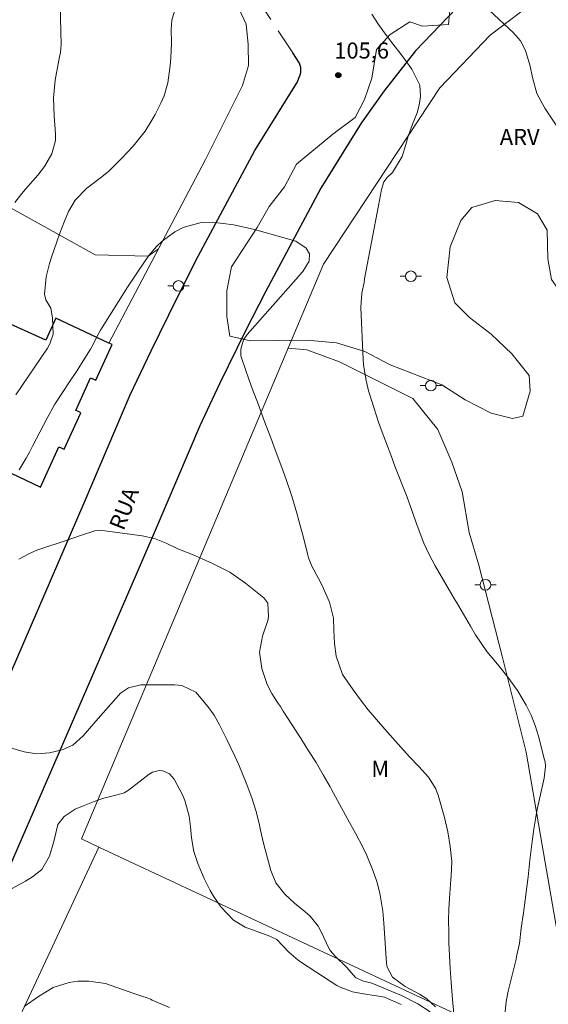
# Model space of a CAD drawing. Units: metres. Extents: x 287934 to 288449, y 1669361 to 1669925.
# Drawn here: x 288013 to 288062, y 1669544 to 1669636 of the extents above; entities that cross this region are included whole.
import ezdxf
from ezdxf.enums import TextEntityAlignment as Align

# ---------------------------------------------------------------- set-up
doc = ezdxf.new("R2010")
doc.units = ezdxf.units.M
doc.header["$MEASUREMENT"] = 0
doc.linetypes.add('HIDDEN', pattern=[0.375, 0.25, -0.125])
for name, color, linetype, lineweight in [('Cerca', 8, 'Cerca', 20), ('Edificacoes', 7, 'Continuous', 30), ('Nao_Pavimentada_S_Mfio', 10, 'HIDDEN', 15), ('Pavimentacao_Asfaltica_Mfio', 10, 'Continuous', 30), ('Poste', 7, 'Continuous', 9), ('Topon_de_Vias', 7, 'Continuous', 9)]:
    doc.layers.add(name, color=color, linetype=linetype, lineweight=lineweight)
for name, color, linetype, lineweight, true_color in [('Curvas_Intermediarias', 7, 'Continuous', 9, 0x783c14), ('Curvas_Mestras', 7, 'Continuous', 20, 0x783c14), ('Pto_Cotado', 7, 'Continuous', 9, 0x783c14), ('Topon_Pto_Cotado', 7, 'Continuous', 9, 0x783c14), ('Topon_Vegetacao', 7, 'Continuous', 9, 0x00ff33), ('Vegetacao', 7, 'Orla8', 9, 0x00ff33)]:
    doc.layers.add(name, color=color, linetype=linetype, lineweight=lineweight, true_color=true_color)
doc.styles.add('Arial', font='arial.ttf', dxfattribs={"height": 1.5})
doc.styles.get("Standard").update_dxf_attribs({"font": 'arial.ttf'})
doc.linetypes.add('Cerca', pattern='A,10,0,["X",Standard,S=1,R=0,X=0,Y=-0.5],0.1', length=10.1)
doc.linetypes.add('Orla8', pattern='A,6,-0.5,["V",Standard,S=1,R=0,X=-0.5,Y=-1],-0.5,6,-0.5,["V",Standard,S=1,R=0,X=-0.5,Y=-1],-0.5', length=14)

# ---------------------------------------------------------------- blocks, each defined once
blk = doc.blocks.new('Cotas')
at = {"layer": 'Pto_Cotado'}
blk.add_hatch(color=256, dxfattribs=at).paths.add_polyline_path([(0, 0.24, 1), (0, -0.24, 1)])
at = {"layer": 'Pto_Cotado', "lineweight": -3}
blk.add_lwpolyline([(0, -0.24, -1), (0, 0.24, -1)], format="xyb", close=True, dxfattribs=at)
blk = doc.blocks.new('Poste')
at = {"layer": 'Poste'}
for points in [[(-0.5, 0), (-1, 0)], [(0.5, 0), (1, 0)]]:
    blk.add_lwpolyline(points, dxfattribs=at)
blk.add_lwpolyline([(0, 0.5, 1), (0, -0.5, 1)], format="xyb", close=True, dxfattribs=at)

msp = doc.modelspace()

# ---------------------------------------------------------------- linework, layer by layer
at = {"layer": 'Cerca', "flags": 128}
for points in [[(288123.719, 1669659.499), (288115.035, 1669655.681), (288112.014, 1669653.467), (288111.404, 1669654.837), (288104.337, 1669652.704), (288077.701, 1669644.663), (288068.777, 1669641.322), (288061.474, 1669638.08), (288056.712, 1669634.429), (288052.001, 1669629.517), (288041.146, 1669613.051), (288018.527, 1669559.339), (288020.158, 1669558.579)], [(288021.081, 1669605.649), (288030.102, 1669622.834), (288033.563, 1669629.727), (288034.123, 1669631.598), (288034.113, 1669633.579), (288033.923, 1669635.449), (288032.773, 1669637.94), (288024.079, 1669649.735)]]:
    msp.add_lwpolyline(points, dxfattribs=at)
msp.add_lwpolyline([(288020.158, 1669558.579), (288010.604, 1669538.151), (288011.114, 1669537.901), (288048.719, 1669521.064), (288056.372, 1669541.642)], close=True, dxfattribs=at)
at = {"layer": 'Curvas_Intermediarias', "flags": 128}
for points, elevation in [([(288016.557, 1669637.26), (288016.627, 1669633.549), (288016.567, 1669632.818), (288016.456, 1669632.268), (288016.426, 1669632.088), (288016.096, 1669630.247), (288015.916, 1669628.587), (288015.976, 1669626.906), (288016.126, 1669625.225), (288016.116, 1669624.585), (288015.776, 1669623.355), (288015.076, 1669622.164), (288014.456, 1669621.364), (288013.315, 1669620.053), (288012.975, 1669619.643), (288012.315, 1669618.793)], 104), ([(288063.035, 1669625.756), (288061.794, 1669627.606), (288061.064, 1669628.987), (288060.644, 1669630.487), (288060.444, 1669631.538), (288060.004, 1669633.008), (288059.533, 1669633.899), (288058.883, 1669634.659), (288056.592, 1669636.78)], 104), ([(288012.705, 1669593.833), (288013.365, 1669594.923), (288013.675, 1669595.484), (288013.975, 1669596.044), (288015.326, 1669598.645), (288016.056, 1669599.965), (288016.877, 1669601.226), (288017.297, 1669601.856), (288018.127, 1669603.117), (288018.527, 1669603.757), (288019.368, 1669605.097), (288019.658, 1669605.598), (288020.048, 1669606.378), (288020.328, 1669606.888), (288020.478, 1669607.138), (288022.839, 1669610.9), (288023.819, 1669612.4), (288024.84, 1669613.861), (288025.53, 1669614.701), (288026.06, 1669615.191), (288027.261, 1669616.052), (288028.031, 1669616.482), (288029.702, 1669616.942), (288030.752, 1669616.952), (288031.753, 1669616.852), (288032.733, 1669616.712), (288033.713, 1669616.512), (288034.684, 1669616.272), (288038.565, 1669615.191), (288039.526, 1669614.531), (288039.836, 1669614.021), (288039.786, 1669613.311), (288039.215, 1669612.36), (288038.905, 1669612), (288038.795, 1669611.88), (288034.013, 1669606.468), (288033.663, 1669605.968), (288033.403, 1669605.087), (288033.423, 1669604.477), (288033.503, 1669604.187), (288034.203, 1669602.206), (288034.484, 1669601.426), (288035.054, 1669599.885), (288035.634, 1669598.345), (288036.214, 1669596.804), (288036.504, 1669596.034), (288037.375, 1669593.703), (288037.655, 1669592.923), (288038.185, 1669591.352), (288038.655, 1669589.771), (288038.875, 1669588.971), (288039.285, 1669587.37), (288039.626, 1669585.98), (288039.736, 1669585.59), (288040.036, 1669584.829), (288040.626, 1669583.749), (288041.006, 1669583.019), (288041.706, 1669581.458), (288042.057, 1669579.968), (288042.107, 1669578.847), (288042.157, 1669577.617), (288042.307, 1669576.406), (288042.907, 1669574.705), (288043.897, 1669573.275), (288044.598, 1669572.324), (288045.318, 1669571.394), (288046.078, 1669570.494), (288046.848, 1669569.593), (288048.349, 1669567.913), (288049.179, 1669567.002), (288050.03, 1669566.112), (288050.95, 1669565.122), (288051.61, 1669564.031), (288051.73, 1669563.741), (288051.83, 1669563.441), (288052.421, 1669561.34), (288052.751, 1669560), (288052.971, 1669558.629), (288053.111, 1669557.249), (288053.051, 1669555.908), (288053.031, 1669555.568), (288052.911, 1669553.817), (288052.851, 1669552.767), (288052.821, 1669551.726), (288052.831, 1669550.676), (288052.851, 1669549.626), (288052.961, 1669547.245), (288052.981, 1669546.804), (288053.041, 1669545.934), (288053.181, 1669544.343), (288053.311, 1669542.993)], 106), ([(288051.58, 1669543.643), (288050.78, 1669544.413), (288050.11, 1669544.844), (288048.749, 1669545.544), (288047.579, 1669546.434), (288047.089, 1669547.375), (288047.019, 1669547.735), (288046.778, 1669551.486), (288046.678, 1669552.607), (288046.408, 1669554.287), (288046.118, 1669555.378), (288045.778, 1669556.328), (288045.178, 1669557.789), (288044.838, 1669558.499), (288044.127, 1669559.87), (288043.577, 1669560.89), (288043.017, 1669561.92), (288042.457, 1669562.941), (288041.897, 1669563.951), (288041.746, 1669564.201), (288041.096, 1669565.342), (288040.436, 1669566.472), (288039.746, 1669567.583), (288039.045, 1669568.683), (288037.365, 1669571.294), (288037.105, 1669571.704), (288036.835, 1669572.104), (288036.324, 1669572.925), (288035.864, 1669573.775), (288035.364, 1669575.266), (288035.164, 1669576.786), (288035.434, 1669578.297), (288035.924, 1669579.747), (288035.994, 1669580.078), (288035.944, 1669581.378), (288035.554, 1669581.878), (288033.853, 1669583.239), (288032.383, 1669584.269), (288030.782, 1669585.09), (288029.522, 1669585.64), (288029.121, 1669585.81), (288027.531, 1669586.46), (288026.45, 1669586.97), (288025.35, 1669587.41), (288024.19, 1669587.661), (288020.718, 1669588.141), (288020.248, 1669588.161), (288019.788, 1669588.141), (288018.447, 1669587.701), (288017.107, 1669587.21), (288014.746, 1669586.44), (288014.366, 1669586.31), (288013.625, 1669585.98), (288012.695, 1669585.48)], 107), ([(288051.09, 1669543.193), (288049.94, 1669543.923), (288048.419, 1669544.704), (288047.899, 1669544.934), (288046.188, 1669545.664), (288045.658, 1669545.854), (288044.778, 1669546.074), (288044.117, 1669546.394), (288043.327, 1669547.345), (288042.217, 1669548.385), (288041.746, 1669548.915), (288041.636, 1669549.125), (288040.926, 1669550.656), (288040.636, 1669551.186), (288039.876, 1669552.137), (288039.416, 1669552.547), (288038.435, 1669553.337), (288037.515, 1669554.187), (288036.684, 1669555.228), (288036.204, 1669556.408), (288035.694, 1669558.349), (288035.544, 1669558.949), (288035.254, 1669560.17), (288035.114, 1669560.78), (288034.814, 1669562), (288034.434, 1669563.181), (288033.913, 1669564.571), (288033.583, 1669565.412), (288033.223, 1669566.252), (288032.853, 1669567.082), (288032.113, 1669568.643), (288031.432, 1669570.014), (288030.922, 1669570.894), (288030.332, 1669571.724), (288029.212, 1669573.045), (288027.921, 1669573.665), (288027.211, 1669573.745), (288024.089, 1669573.745), (288022.929, 1669573.465), (288022.189, 1669572.955), (288021.979, 1669572.735), (288020.308, 1669570.854), (288019.678, 1669570.134), (288018.697, 1669568.963), (288017.717, 1669568.103), (288016.737, 1669567.663), (288015.546, 1669567.383), (288014.356, 1669567.282), (288013.175, 1669567.483), (288011.705, 1669567.913)], 108), ([(288012.075, 1669554.698), (288013.315, 1669555.408), (288013.965, 1669555.798), (288014.846, 1669556.478), (288015.546, 1669557.719), (288015.956, 1669559.109), (288016.336, 1669560.7), (288016.907, 1669561.45), (288017.947, 1669562.11), (288018.797, 1669562.481), (288019.718, 1669562.851), (288020.628, 1669563.151), (288021.869, 1669563.471), (288022.509, 1669563.651), (288022.939, 1669563.901), (288024.86, 1669565.402), (288025.16, 1669565.582), (288025.79, 1669565.722), (288026.13, 1669565.702), (288026.741, 1669565.422), (288027.181, 1669564.912), (288027.991, 1669563.391), (288028.201, 1669562.931), (288028.591, 1669561.48), (288028.711, 1669560.47), (288028.811, 1669559.459), (288029.021, 1669558.159), (288029.392, 1669557.048), (288029.752, 1669556.228), (288030.002, 1669555.658), (288030.552, 1669554.537), (288030.852, 1669554.007), (288031.562, 1669552.997), (288032.733, 1669551.766), (288033.813, 1669551.086), (288035.084, 1669550.626), (288035.954, 1669550.326), (288036.785, 1669549.956), (288037.885, 1669548.765), (288038.775, 1669548.005), (288039.095, 1669547.785), (288042.387, 1669545.664), (288042.677, 1669545.484), (288043.847, 1669545.054), (288044.688, 1669544.914), (288046.278, 1669544.664), (288046.838, 1669544.554), (288048.379, 1669543.883)], 109)]:
    msp.add_lwpolyline(points, dxfattribs=dict(at, elevation=elevation))
at = {"layer": 'Curvas_Mestras', "flags": 128}
for points, elevation in [([(288027.231, 1669636.67), (288026.981, 1669635.84), (288026.911, 1669634.979), (288026.931, 1669633.729), (288026.871, 1669632.318), (288026.811, 1669631.608), (288026.6, 1669629.977), (288026.25, 1669628.757), (288025.96, 1669628.097), (288025.41, 1669627.026), (288025.12, 1669626.496), (288024.48, 1669625.475), (288023.749, 1669624.525), (288023.359, 1669624.065), (288022.299, 1669622.934), (288021.088, 1669621.744), (288020.448, 1669621.204), (288019.027, 1669620.133), (288017.957, 1669619.033), (288017.337, 1669617.953), (288016.967, 1669617.062), (288016.527, 1669615.932), (288016.236, 1669615.131), (288015.726, 1669613.701), (288015.536, 1669613.091), (288015.246, 1669611.85), (288015.086, 1669610.249), (288015.216, 1669609.699), (288015.666, 1669608.919), (288015.826, 1669608.019), (288015.906, 1669606.498), (288015.596, 1669605.608), (288015.356, 1669605.197), (288012.405, 1669600.836)], 105), ([(288058.083, 1669543.183), (288058.193, 1669544.153), (288058.393, 1669545.114), (288059.113, 1669548.125), (288059.163, 1669548.365), (288059.423, 1669549.576), (288059.604, 1669551.006), (288059.804, 1669552.447), (288059.964, 1669553.637), (288060.154, 1669555.078), (288060.244, 1669555.798), (288060.414, 1669557.359), (288060.614, 1669559.089), (288060.764, 1669560.25), (288060.954, 1669561.39), (288061.064, 1669561.96), (288061.734, 1669565.012), (288061.864, 1669566.102), (288061.834, 1669566.532), (288061.784, 1669566.742), (288061.214, 1669568.953), (288060.904, 1669569.944), (288060.524, 1669570.914), (288060.064, 1669571.834), (288059.243, 1669573.195), (288058.343, 1669574.465), (288057.373, 1669575.676), (288056.382, 1669576.866), (288055.842, 1669577.627), (288055.332, 1669578.417), (288054.852, 1669579.217), (288053.551, 1669581.458), (288053.501, 1669581.548), (288053.441, 1669581.638), (288053.341, 1669581.818), (288053.121, 1669582.168), (288051.55, 1669584.859), (288051.27, 1669585.38), (288050.99, 1669585.91), (288050.5, 1669586.99), (288049.88, 1669588.621), (288049.329, 1669590.212), (288048.939, 1669591.262), (288047.809, 1669594.183), (288047.609, 1669594.713), (288047.409, 1669595.234), (288047.009, 1669596.274), (288046.428, 1669597.845), (288046.248, 1669598.375), (288045.638, 1669600.246), (288045.348, 1669601.196), (288045.108, 1669602.166), (288044.878, 1669603.637), (288044.838, 1669604.127), (288044.608, 1669608.979), (288044.718, 1669610.33), (288044.918, 1669611.34), (288044.978, 1669611.67), (288046.258, 1669618.513), (288046.548, 1669620.013), (288046.768, 1669620.724), (288047.069, 1669621.124), (288047.579, 1669621.594), (288048.479, 1669623.095), (288048.809, 1669624.225), (288049.049, 1669624.995), (288049.46, 1669626.136), (288049.87, 1669627.176), (288050.06, 1669627.886), (288050.18, 1669628.697), (288050.12, 1669629.777), (288049.389, 1669631.248), (288048.729, 1669632.168), (288048.389, 1669632.618), (288047.599, 1669633.619), (288046.909, 1669634.519), (288046.258, 1669635.439), (288045.638, 1669636.39)], 105), ([(288013.175, 1669543.703), (288014.516, 1669544.634), (288015.896, 1669545.464), (288017.387, 1669545.944), (288018.187, 1669546.054), (288019.228, 1669546.054), (288020.778, 1669545.824), (288022.459, 1669545.254), (288023.319, 1669544.944), (288024.18, 1669544.644), (288024.67, 1669544.483), (288024.99, 1669544.363), (288025.15, 1669544.293), (288026.761, 1669543.583)], 110)]:
    msp.add_lwpolyline(points, dxfattribs=dict(at, elevation=elevation))
at = {"layer": 'Edificacoes', "flags": 128}
msp.add_lwpolyline([(288018.25, 1669599.264), (288017.995, 1669599.379), (288019.379, 1669602.426), (288019.883, 1669602.197), (288021.397, 1669605.526), (288021.081, 1669605.649), (288016.147, 1669607.992), (288015.211, 1669605.932), (288010.927, 1669607.878), (288005.739, 1669596.459), (288014.723, 1669592.201), (288016.426, 1669595.989), (288016.936, 1669595.757), (288018.482, 1669599.158)], close=True, dxfattribs=at)
at = {"layer": 'Nao_Pavimentada_S_Mfio', "ltscale": 10, "flags": 128}
msp.add_lwpolyline([(288038.286, 1669632.776), (288031.718, 1669642.632), (288029.793, 1669645.415), (288027.623, 1669648.306), (288026.154, 1669650.095), (288023.265, 1669653.206), (288019.935, 1669656.526), (288016.882, 1669659.554), (288002.105, 1669673.517), (288002.027, 1669673.828), (287993.736, 1669682.04), (287986.432, 1669689.102), (287981.142, 1669694.038), (287977.381, 1669697.524), (287975.81, 1669697.724), (287974.02, 1669697.224), (287971.549, 1669695.683), (287966.637, 1669690.571), (287958.984, 1669682.688), (287951.381, 1669673.835), (287950.436, 1669674.621)], dxfattribs=at)
at = {"layer": 'Pavimentacao_Asfaltica_Mfio', "flags": 128}
for points in [[(288053.538, 1669636.914), (288049.734, 1669632.959), (288046.796, 1669629.242), (288044.65, 1669626.218), (288040.901, 1669620.142), (288035.719, 1669610.447), (288033.852, 1669606.806), (288031.439, 1669601.874), (288029.574, 1669597.927), (288025.418, 1669588.155), (288022.143, 1669580.589), (288008.312, 1669548.702), (288004.895, 1669540.616), (287998.251, 1669524.951), (287994.15, 1669515.57), (287988.811, 1669503.026), (287984.711, 1669493.457), (287980.116, 1669482.525), (287975.187, 1669471.146), (287971.063, 1669461.504), (287965.002, 1669447.397), (287960.06, 1669435.733), (287954.215, 1669421.851), (287950.722, 1669413.8)], [(287984.477, 1669510.858), (287987.672, 1669518.364), (287991.762, 1669527.72), (287997.171, 1669540.462), (288001.838, 1669551.504), (288013.176, 1669577.771), (288018.89, 1669590.958), (288023.083, 1669600.82), (288025.037, 1669604.957), (288027.492, 1669609.972), (288029.442, 1669613.775), (288034.716, 1669623.666), (288038.299, 1669629.437), (288038.677, 1669630.01), (288038.967, 1669630.723), (288039.012, 1669630.937), (288039.029, 1669631.172), (288039.016, 1669631.406), (288038.965, 1669631.615), (288038.882, 1669631.822), (288038.286, 1669632.776)]]:
    msp.add_lwpolyline(points, dxfattribs=at)
at = {"layer": 'Vegetacao', "flags": 128}
for points in [[(288025.714, 1669614.476), (288024.773, 1669613.803), (288019.828, 1669613.911), (288011.695, 1669618.415), (288009.057, 1669619.622), (288008.177, 1669619.952), (288004.002, 1669620.39), (288002.133, 1669621.818), (288001.584, 1669623.136), (288001.033, 1669625.554), (287999.824, 1669627.861), (287998.395, 1669628.631), (287996.308, 1669629.179), (287993.34, 1669629.178), (287991.802, 1669629.508), (287991.253, 1669629.837), (287990.812, 1669630.276), (287990.262, 1669634.452), (287989.273, 1669636.54), (287988.504, 1669637.309), (287987.074, 1669637.967), (287984.657, 1669638.627), (287983.344, 1669638.729), (287981.367, 1669639.058), (287976.421, 1669640.594), (287975.982, 1669640.814), (287975.651, 1669641.144), (287975.102, 1669642.132), (287974.442, 1669644.879), (287974.112, 1669646.308), (287971.914, 1669648.065), (287971.145, 1669648.395), (287968.617, 1669648.614), (287967.193, 1669648.613), (287966.228, 1669648.503), (287963.811, 1669648.502), (287961.613, 1669648.832), (287960.623, 1669649.601), (287959.754, 1669651.019), (287959.534, 1669652.228), (287958.764, 1669654.755), (287958.654, 1669654.865), (287957.005, 1669656.294), (287956.016, 1669657.502), (287954.587, 1669659.589), (287953.928, 1669660.138), (287952.828, 1669660.577), (287952.389, 1669660.687), (287951.949, 1669660.687), (287951.4, 1669660.467), (287950.454, 1669658.47)], [(288037.831, 1669605.179), (288039.586, 1669605.027), (288042.617, 1669603.917), (288049.47, 1669600.476), (288051.81, 1669597.604), (288053.121, 1669594.553), (288054.071, 1669591.772), (288054.732, 1669587.981), (288055.642, 1669584.909), (288057.803, 1669576.416), (288060.044, 1669567.443), (288061.544, 1669558.759), (288063.045, 1669550.126), (288063.245, 1669548.105), (288063.795, 1669546.614), (288067.637, 1669539.792), (288072.549, 1669533.169), (288078.591, 1669527.187), (288084.193, 1669520.264), (288087.845, 1669517.063), (288092.937, 1669513.601), (288096.298, 1669510.79), (288101.19, 1669505.398), (288102.771, 1669503.927), (288108.433, 1669497.265), (288110.884, 1669494.194), (288116.566, 1669488.671), (288120.097, 1669485.93), (288121.848, 1669484.44), (288126.39, 1669477.997), (288132.462, 1669475.076), (288135.123, 1669472.675), (288135.754, 1669470.324), (288137.424, 1669466.253), (288139.504, 1669464.74)]]:
    msp.add_lwpolyline(points, dxfattribs=at)
msp.add_lwpolyline([(288092.136, 1669638.911), (288096.698, 1669636.32), (288098.669, 1669634.699), (288101.66, 1669630.337), (288103.031, 1669629.937), (288108.553, 1669629.017), (288110.834, 1669627.806), (288113.115, 1669626.176), (288114.885, 1669623.895), (288115.996, 1669621.314), (288116.606, 1669618.833), (288117.416, 1669613.611), (288117.006, 1669611.08), (288116.856, 1669608.439), (288117.466, 1669605.908), (288118.327, 1669603.477), (288119.287, 1669603.317), (288121.968, 1669606.108), (288124.049, 1669606.968), (288125.82, 1669606.718), (288127.75, 1669605.498), (288129.271, 1669603.517), (288130.181, 1669601.136), (288130.532, 1669598.655), (288129.921, 1669596.784), (288128.511, 1669595.314), (288126.53, 1669593.693), (288124.199, 1669592.372), (288122.268, 1669592.272), (288119.587, 1669592.572), (288117.967, 1669593.693), (288115.986, 1669595.414), (288115.025, 1669597.394), (288114.215, 1669599.875), (288113.105, 1669602.206), (288111.224, 1669604.087), (288109.503, 1669604.437), (288106.822, 1669604.437), (288104.331, 1669603.577), (288101.65, 1669602.927), (288098.859, 1669602.767), (288096.428, 1669601.756), (288094.047, 1669600.336), (288090.196, 1669596.494), (288088.315, 1669594.363), (288085.224, 1669590.001), (288083.093, 1669588.741), (288080.512, 1669587.981), (288077.931, 1669588.131), (288075.09, 1669588.791), (288072.609, 1669589.911), (288068.047, 1669592.542), (288065.666, 1669593.463), (288063.945, 1669595.083), (288064.145, 1669596.094), (288065.056, 1669598.775), (288066.326, 1669601.056), (288067.847, 1669603.237), (288067.847, 1669607.348), (288066.986, 1669609.169), (288063.335, 1669610.34), (288062.425, 1669611.6), (288062.074, 1669613.531), (288062.024, 1669616.212), (288061.114, 1669617.732), (288059.343, 1669618.803), (288057.163, 1669619.003), (288054.982, 1669618.343), (288053.961, 1669617.132), (288052.951, 1669614.651), (288052.651, 1669611.81), (288053.401, 1669609.429), (288054.772, 1669608.059), (288056.802, 1669606.488), (288058.723, 1669604.657), (288060.344, 1669602.636), (288060.444, 1669601.166), (288059.734, 1669598.835), (288058.773, 1669598.635), (288056.802, 1669599.135), (288054.361, 1669600.356), (288052.191, 1669601.776), (288047.369, 1669603.647), (288044.988, 1669604.867), (288042.357, 1669605.678), (288039.616, 1669605.938), (288034.304, 1669605.888), (288032.403, 1669606.318), (288032.123, 1669608.159), (288032.123, 1669610.55), (288032.553, 1669612.8), (288034.944, 1669616.462), (288036.074, 1669618.443), (288037.485, 1669620.273), (288038.615, 1669622.384), (288041.997, 1669625.195), (288044.107, 1669626.746), (288044.958, 1669628.437), (288045.658, 1669630.407), (288046.078, 1669633.088), (288047.349, 1669634.499), (288049.209, 1669635.68), (288050.37, 1669635.269), (288052.811, 1669635.429), (288052.911, 1669636.44), (288052.611, 1669639.071), (288053.311, 1669640.291), (288055.092, 1669641.662), (288056.962, 1669643.333), (288059.453, 1669644.343), (288061.984, 1669644.903), (288064.615, 1669645.153), (288067.257, 1669645.153), (288071.718, 1669647.024), (288076.73, 1669648.395), (288079.321, 1669648.995), (288081.902, 1669649.405), (288086.864, 1669651.026), (288091.986, 1669652.636), (288094.467, 1669653.346), (288097.058, 1669653.757), (288098.169, 1669654.867), (288098.119, 1669656.138), (288098.929, 1669657.248), (288100.61, 1669658.008), (288102.02, 1669657.658), (288104.151, 1669656.338), (288105.922, 1669654.557), (288107.392, 1669652.536), (288109.423, 1669651.216), (288111.854, 1669650.355), (288114.185, 1669649.285), (288115.145, 1669647.924), (288115.145, 1669646.344), (288114.235, 1669645.233), (288112.454, 1669644.523), (288110.334, 1669644.783), (288108.003, 1669645.894), (288105.462, 1669646.654), (288104.001, 1669646.154), (288099.539, 1669643.513), (288097.609, 1669641.842), (288096.088, 1669641.642), (288093.557, 1669641.642), (288091.076, 1669642.052), (288088.795, 1669643.212), (288086.464, 1669644.133), (288083.973, 1669644.843), (288082.513, 1669644.233), (288077.441, 1669642.912), (288075.01, 1669641.852), (288073.439, 1669640.131), (288071.968, 1669638.1), (288070.648, 1669635.77), (288069.788, 1669633.339), (288068.717, 1669631.058), (288068.767, 1669626.546), (288068.967, 1669623.915), (288069.778, 1669621.384), (288071.148, 1669619.203), (288072.869, 1669617.122), (288074.9, 1669615.502), (288079.201, 1669612.36), (288080.822, 1669612.3), (288080.972, 1669613.171), (288080.572, 1669618.593), (288081.332, 1669620.363), (288082.703, 1669621.174), (288083.363, 1669622.694), (288082.903, 1669623.805), (288081.182, 1669625.536), (288079.001, 1669626.956), (288077.431, 1669629.077), (288077.13, 1669631.058), (288077.891, 1669631.968), (288079.411, 1669632.168), (288082.102, 1669632.268), (288087.114, 1669633.028), (288087.975, 1669634.149), (288088.635, 1669636.37), (288090.006, 1669637.89)], close=True, dxfattribs=at)

# ---------------------------------------------------------------- block references
at = {"layer": 'Poste'}
for p in [(288049.289, 1669611.91), (288027.599, 1669611.008), (288051.16, 1669601.696), (288056.252, 1669583.089)]:
    msp.add_blockref('Poste', p, dxfattribs=at)
at = {"layer": 'Pto_Cotado'}
msp.add_blockref('Cotas', (288042.517, 1669630.698, 105.56), dxfattribs=at)

# ---------------------------------------------------------------- texts
at = {"layer": 'Topon_de_Vias', "style": 'Arial'}
msp.add_text('RUA', height=1.5, rotation=68.65135, dxfattribs=at).set_placement((288022.474, 1669588.069))
at = {"layer": 'Topon_Pto_Cotado', "style": 'Arial'}
msp.add_text('105,6', height=1.5, dxfattribs=at).set_placement((288044.699, 1669633.002, 105.56), align=Align.MIDDLE_CENTER)
at = {"layer": 'Topon_Vegetacao', "style": 'Arial'}
for s, p in [('ARV', (288057.596, 1669624.179)), ('M', (288045.598, 1669565.142))]:
    msp.add_text(s, height=1.5, dxfattribs=at).set_placement(p)

doc.saveas('drawing.dxf')
